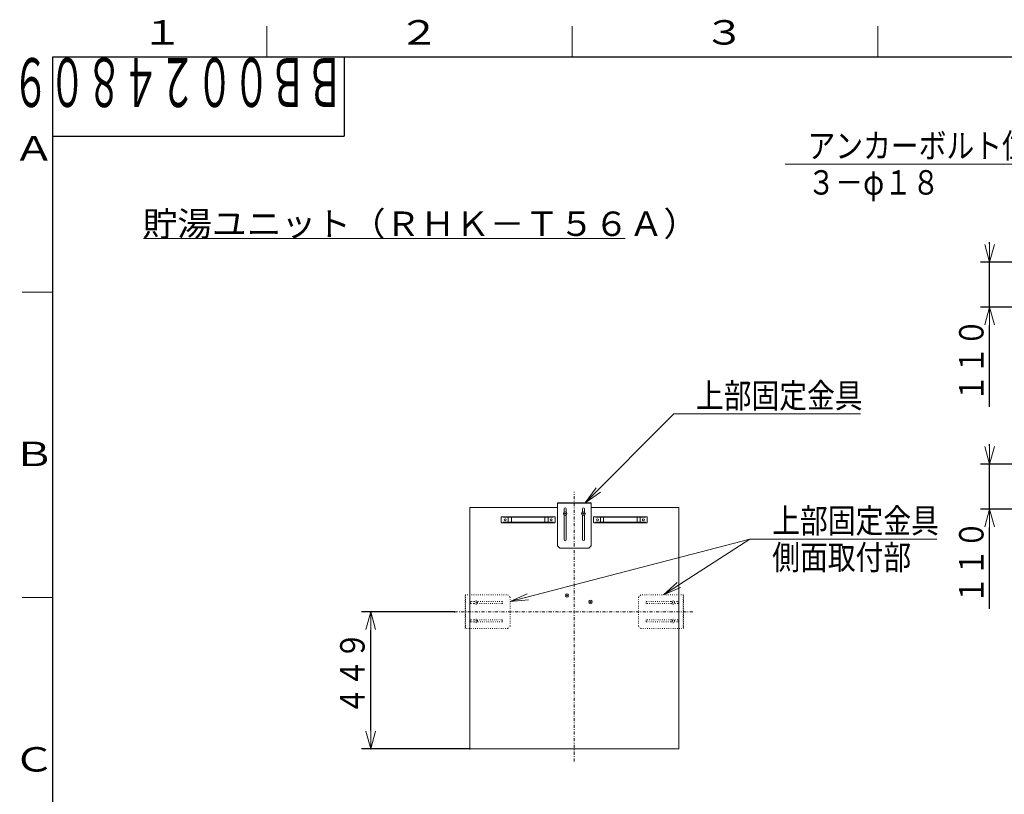
# Model space of a CAD drawing. Extents: x 0 to 420, y 0 to 297.
# Drawn here: x 20 to 181, y 166 to 293 of the extents above; entities that cross this region are included whole.
import ezdxf

# ---------------------------------------------------------------- set-up
doc = ezdxf.new("R2010")
doc.units = 0
doc.linetypes.add('DASHDOT', pattern=[1, 0.5, -0.25, 0, -0.25])
doc.linetypes.add('DOT', pattern=[0.25, 0, -0.25])
doc.layers.get('0').update_dxf_attribs({"linetype": 'CONTINUOUS'})
for name, color, linetype in [('DD0', 7, 'CONTINUOUS'), ('M0', 3, 'CONTINUOUS'), ('M73', 7, 'CONTINUOUS'), ('M79', 7, 'CONTINUOUS')]:
    doc.layers.add(name, color=color, linetype=linetype)
doc.styles.get("Standard").update_dxf_attribs({"font": 'txt', "bigfont": 'BIGFONT'})
doc.dimstyles.new('LEADSTYL', dxfattribs={"dimtxt": 3.2, "dimasz": 3, "dimexe": 0.18, "dimexo": 0.0625, "dimgap": 1, "dimtad": 0, "dimtih": 1, "dimtoh": 1, "dimdec": 4, "dimzin": 0, "dimdsep": 46, "dimtxsty": 'STANDARD', "dimblk1": 'OPEN', "dimblk2": 'OPEN', "dimsah": 1, "dimcen": 0.09, "dimadec": 0, "dimazin": 0, "dimtfac": 1, "dimtdec": 4, "dimtofl": 0, "dimtmove": 0, "dimatfit": 3, "dimfxl": 1, "dimtolj": 1, "dimtzin": 0, "dimarcsym": 0})
doc.dimstyles.get("Standard").update_dxf_attribs({"dimtxt": 3.2, "dimasz": 3, "dimexe": 1.5, "dimexo": 0, "dimgap": 1, "dimtad": 3, "dimtih": 1, "dimtoh": 1, "dimdsep": 46, "dimtxsty": 'STANDARD', "dimblk1": 'OPEN', "dimblk2": 'OPEN', "dimsah": 1, "dimcen": 0.09, "dimadec": 0, "dimazin": 0, "dimtfac": 1, "dimtdec": 4, "dimtofl": 0, "dimtmove": 0, "dimatfit": 3, "dimfxl": 1, "dimtolj": 1, "dimtzin": 0, "dimlwd": 13, "dimlwe": 13, "dimarcsym": 0})

# ---------------------------------------------------------------- blocks, each defined once
blk = doc.blocks.new('_OPEN')
at = {"color": 0, "lineweight": 13}
for p, q in [((0, 0), (-1, 0)), ((-0.965926, 0.258819), (0, 0)), ((0, 0), (-0.965926, -0.258819))]:
    blk.add_line(p, q, dxfattribs=at)
blk = doc.blocks.new('*D0')
for p in [(90.746478, 196.169187), (77.026756, 173.719187), (93.221478, 173.719187)]:
    blk.add_point(p)
at = {"layer": 'DD0', "linetype": 'CONTINUOUS'}
for p, q in [((90.746475, 196.169189), (75.526756, 196.169189)), ((77.026756, 176.719193), (77.026756, 193.169189)), ((93.221481, 173.719193), (75.526756, 173.719193))]:
    blk.add_line(p, q, dxfattribs=at)
at = {"layer": 'DD0', "xscale": 3, "yscale": 3}
for p, rotation in [((77.026756, 196.169189), 90), ((77.026756, 173.719193), 270)]:
    blk.add_blockref('_OPEN', p, dxfattribs=dict(at, rotation=rotation))
at = {"layer": 'DD0', "width": 0.833333}
blk.add_text('４４９', height=4, rotation=90.000003, dxfattribs=at).set_placement((76.026756, 179.28251))
blk = doc.blocks.new('*D26')
for p in [(200.894862, 253.364311), (178.329346, 246.030442), (195.227782, 246.030442)]:
    blk.add_point(p)
at = {"layer": 'DD0', "linetype": 'CONTINUOUS'}
for p, q in [((178.329346, 256.364304), (178.329346, 256.664304)), ((200.894867, 253.364304), (176.829346, 253.364304)), ((178.329346, 246.030441), (178.329346, 253.364304)), ((195.227783, 246.030441), (176.829346, 246.030441)), ((178.329346, 229.730442), (178.329346, 243.030441))]:
    blk.add_line(p, q, dxfattribs=at)
at = {"layer": 'DD0', "xscale": 3, "yscale": 3}
for p, rotation in [((178.329346, 253.364304), 270), ((178.329346, 246.030441), 90)]:
    blk.add_blockref('_OPEN', p, dxfattribs=dict(at, rotation=rotation))
at = {"layer": 'DD0', "width": 0.833333}
blk.add_text('１１０', height=4, rotation=90.000003, dxfattribs=at).set_placement((177.329346, 230.498773))
blk = doc.blocks.new('*D29')
for p in [(219.49622, 220.29523), (178.329346, 212.961362), (214.829213, 212.961362)]:
    blk.add_point(p)
at = {"layer": 'DD0', "linetype": 'CONTINUOUS'}
for p, q in [((178.329346, 223.295227), (178.329346, 223.595227)), ((219.496216, 220.295227), (176.829346, 220.295227)), ((178.329346, 212.961365), (178.329346, 220.295227)), ((214.829208, 212.961365), (176.829346, 212.961365)), ((178.329346, 196.661366), (178.329346, 209.961365))]:
    blk.add_line(p, q, dxfattribs=at)
at = {"layer": 'DD0', "xscale": 3, "yscale": 3}
for p, rotation in [((178.329346, 220.295227), 270), ((178.329346, 212.961365), 90)]:
    blk.add_blockref('_OPEN', p, dxfattribs=dict(at, rotation=rotation))
at = {"layer": 'DD0', "width": 0.833333}
blk.add_text('１１０', height=4, rotation=90.000003, dxfattribs=at).set_placement((177.329346, 197.429696))

msp = doc.modelspace()

# ---------------------------------------------------------------- linework, layer by layer
at = {"layer": 'M0', "color": 7, "linetype": 'CONTINUOUS', "lineweight": 13}
msp.add_line((39.861468, 257.273396), (118.661468, 257.273396), dxfattribs=at)
at = {"layer": 'M0', "linetype": 'DASHDOT', "lineweight": 13}
for p, q in [((110.346478, 171.669187), (110.346478, 215.769187)), ((90.746478, 196.169187), (129.946478, 196.169187))]:
    msp.add_line(p, q, dxfattribs=at)
at = {"layer": 'M0', "linetype": 'CONTINUOUS', "lineweight": 13}
for p, q in [((107.596478, 213.219187), (93.221478, 213.219187)), ((93.221478, 173.719187), (93.221478, 213.219187)), ((113.096478, 213.969187), (107.596478, 213.969187)), ((107.596478, 213.969187), (107.596478, 206.969187)), ((107.596478, 213.929187), (113.096478, 213.929187)), ((108.696478, 212.473205), (108.696478, 213.019187)), ((108.996478, 213.019187), (108.996478, 212.473205)), ((111.696478, 213.019187), (111.696478, 212.473205)), ((111.996478, 212.473205), (111.996478, 213.019187)), ((113.096478, 206.969187), (113.096478, 213.969187)), ((127.471478, 213.219187), (113.096478, 213.219187)), ((127.471478, 213.219187), (127.471478, 173.719187)), ((98.396478, 211.619187), (98.396478, 210.819187)), ((107.096478, 211.719187), (98.496478, 211.719187)), ((98.712659, 211.719187), (98.712659, 211.619187)), ((106.880297, 211.619187), (98.712659, 211.619187)), ((98.871478, 211.719187), (98.871478, 211.619187)), ((99.546478, 211.619187), (99.546478, 210.819187)), ((100.046478, 211.719187), (100.046478, 210.719187)), ((105.546478, 211.719187), (105.546478, 210.719187)), ((106.046478, 211.619187), (106.046478, 210.819187)), ((106.721478, 211.719187), (106.721478, 211.619187)), ((106.880297, 211.719187), (106.880297, 211.619187)), ((107.196478, 210.819187), (107.196478, 211.619187)), ((108.696478, 207.919187), (108.696478, 211.96517)), ((108.752786, 212.125496), (108.94017, 212.312879)), ((108.94017, 212.125496), (108.752786, 212.312879)), ((108.996478, 211.96517), (108.996478, 207.919187)), ((111.696478, 211.96517), (111.696478, 207.919187)), ((111.94017, 212.125496), (111.752786, 212.312879)), ((111.752786, 212.125496), (111.94017, 212.312879)), ((111.996478, 207.919187), (111.996478, 211.96517)), ((113.496478, 210.819187), (113.496478, 211.619187)), ((113.596478, 211.719187), (122.196478, 211.719187)), ((113.812659, 211.719187), (113.812659, 211.619187)), ((113.812659, 211.619187), (121.980297, 211.619187)), ((113.971478, 211.719187), (113.971478, 211.619187)), ((114.646478, 211.619187), (114.646478, 210.819187)), ((115.146478, 211.719187), (115.146478, 210.719187)), ((120.646478, 211.719187), (120.646478, 210.719187)), ((121.146478, 211.619187), (121.146478, 210.819187)), ((121.821478, 211.719187), (121.821478, 211.619187)), ((121.980297, 211.719187), (121.980297, 211.619187)), ((122.296478, 211.619187), (122.296478, 210.819187)), ((98.496478, 210.719187), (107.096478, 210.719187)), ((98.712659, 210.819187), (98.712659, 210.719187)), ((106.880297, 210.819187), (98.712659, 210.819187)), ((98.871478, 210.819187), (98.871478, 210.719187)), ((106.721478, 210.819187), (106.721478, 210.719187)), ((106.880297, 210.819187), (106.880297, 210.719187)), ((122.196478, 210.719187), (113.596478, 210.719187)), ((113.812659, 210.819187), (113.812659, 210.719187)), ((113.812659, 210.819187), (121.980297, 210.819187)), ((113.971478, 210.819187), (113.971478, 210.719187)), ((121.821478, 210.819187), (121.821478, 210.719187)), ((121.980297, 210.819187), (121.980297, 210.719187)), ((107.596478, 206.969187), (107.971478, 206.594187)), ((107.971478, 206.594187), (112.721478, 206.594187)), ((112.721478, 206.594187), (113.096478, 206.969187)), ((109.052786, 198.725496), (109.24017, 198.912879)), ((109.24017, 198.725496), (109.052786, 198.912879)), ((112.902786, 197.675496), (113.09017, 197.862879)), ((113.09017, 197.675496), (112.902786, 197.862879)), ((127.471478, 173.719187), (93.221478, 173.719187))]:
    msp.add_line(p, q, dxfattribs=at)
at = {"layer": 'M0', "linetype": 'DOT', "lineweight": 13}
for p, q in [((92.471478, 193.419187), (92.471478, 198.919187)), ((92.471478, 198.919187), (99.471478, 198.919187)), ((92.511478, 198.919187), (92.511478, 193.419187)), ((99.471478, 198.919187), (99.846478, 198.544187)), ((99.846478, 198.544187), (99.846478, 193.794187)), ((121.221478, 198.919187), (120.846478, 198.544187)), ((120.846478, 198.544187), (120.846478, 193.794187)), ((128.221478, 198.919187), (121.221478, 198.919187)), ((128.181478, 198.919187), (128.181478, 193.419187)), ((128.221478, 193.419187), (128.221478, 198.919187)), ((93.96746, 197.819187), (93.421478, 197.819187)), ((93.421478, 197.519187), (93.96746, 197.519187)), ((94.31517, 197.762879), (94.127786, 197.575496)), ((94.31517, 197.575496), (94.127786, 197.762879)), ((98.521478, 197.819187), (94.475496, 197.819187)), ((94.475496, 197.519187), (98.521478, 197.519187)), ((122.171478, 197.819187), (126.21746, 197.819187)), ((126.21746, 197.519187), (122.171478, 197.519187)), ((126.377786, 197.762879), (126.56517, 197.575496)), ((126.377786, 197.575496), (126.56517, 197.762879)), ((126.725496, 197.819187), (127.271478, 197.819187)), ((127.271478, 197.519187), (126.725496, 197.519187)), ((99.471478, 193.419187), (92.471478, 193.419187)), ((93.421478, 194.819187), (93.96746, 194.819187)), ((93.96746, 194.519187), (93.421478, 194.519187)), ((94.31517, 194.575496), (94.127786, 194.762879)), ((94.31517, 194.762879), (94.127786, 194.575496)), ((94.475496, 194.819187), (98.521478, 194.819187)), ((98.521478, 194.519187), (94.475496, 194.519187)), ((99.846478, 193.794187), (99.471478, 193.419187)), ((120.846478, 193.794187), (121.221478, 193.419187)), ((121.221478, 193.419187), (128.221478, 193.419187)), ((126.21746, 194.819187), (122.171478, 194.819187)), ((122.171478, 194.519187), (126.21746, 194.519187)), ((126.377786, 194.575496), (126.56517, 194.762879)), ((126.377786, 194.762879), (126.56517, 194.575496)), ((127.271478, 194.819187), (126.725496, 194.819187)), ((126.725496, 194.519187), (127.271478, 194.519187))]:
    msp.add_line(p, q, dxfattribs=at)
at = {"layer": 'M0', "linetype": 'CONTINUOUS', "lineweight": 13}
for centre, radius in [((99.046478, 211.219187), 0.1625), ((106.546478, 211.219187), 0.1625), ((108.846478, 212.219187), 0.295), ((111.846478, 212.219187), 0.295), ((114.146478, 211.219187), 0.1625), ((121.646478, 211.219187), 0.1625), ((109.146478, 198.819187), 0.295), ((112.996478, 197.769187), 0.295)]:
    msp.add_circle(centre, radius, dxfattribs=at)
at = {"layer": 'M0', "linetype": 'DOT', "lineweight": 13}
for centre in [(94.221478, 197.669187), (126.471478, 197.669187), (94.221478, 194.669187), (126.471478, 194.669187)]:
    msp.add_circle(centre, 0.295, dxfattribs=at)
at = {"layer": 'M0', "linetype": 'CONTINUOUS', "lineweight": 13}
for centre, radius, start, end in [((108.846478, 213.019187), 0.15, 0, 180), ((111.846478, 213.019187), 0.15, 0, 180), ((98.496478, 211.619187), 0.1, 90, 180), ((107.096478, 211.619187), 0.1, 0, 90), ((113.596478, 211.619187), 0.1, 90, 180), ((122.196478, 211.619187), 0.1, 0, 90), ((98.496478, 210.819187), 0.1, 180, 270), ((107.096478, 210.819187), 0.1, 270, 360), ((113.596478, 210.819187), 0.1, 180, 270), ((122.196478, 210.819187), 0.1, -90, 0), ((108.846478, 207.919187), 0.15, 180, 360), ((111.846478, 207.919187), 0.15, -180, 0)]:
    msp.add_arc(centre, radius, start, end, dxfattribs=at)
at = {"layer": 'M0', "linetype": 'DOT', "lineweight": 13}
for centre, start, end in [((93.421478, 197.669187), 90, 270), ((98.521478, 197.669187), -90, 90), ((122.171478, 197.669187), 90, 270), ((127.271478, 197.669187), 270, 450), ((93.421478, 194.669187), 90, 270), ((98.521478, 194.669187), 270, 450), ((122.171478, 194.669187), 90, 270), ((127.271478, 194.669187), -90, 90)]:
    msp.add_arc(centre, 0.15, start, end, dxfattribs=at)
at = {"layer": 'M79', "color": 7, "linetype": 'CONTINUOUS', "lineweight": 13}
for p, q in [((60, 287), (60, 292)), ((110, 287), (110, 292)), ((160, 287), (160, 292)), ((20, 248.5), (25, 248.5)), ((20, 198.5), (25, 198.5))]:
    msp.add_line(p, q, dxfattribs=at)
at = {"layer": 'M79', "color": 7, "linetype": 'CONTINUOUS', "lineweight": 25}
for p, q in [((25, 287), (410, 287)), ((25, 10), (25, 287)), ((72.699997, 287), (72.699997, 274)), ((25, 274), (72.699997, 274))]:
    msp.add_line(p, q, dxfattribs=at)

# ---------------------------------------------------------------- texts
at = {"layer": 'DD0', "width": 0.833333}
for s, p in [('アンカーボルト位置', (148.519647, 270.438507)), ('３－φ１８', (148.519647, 264.438507)), ('上部固定金具', (130.250711, 229.540619)), ('上部固定金具', (142.737695, 209.069656)), ('側面取付部', (142.737695, 203.069656))]:
    msp.add_text(s, height=4, dxfattribs=at).set_placement(p)
at = {"layer": 'M0', "color": 7, "width": 1.041667}
msp.add_text('貯湯ユニット（ＲＨＫ－Ｔ５６Ａ）', height=4, dxfattribs=at).set_placement((39.678135, 257.673396))
at = {"layer": 'M73', "width": 0.552083}
msp.add_text('ＢＢ００２４８０９', height=8, rotation=180.000005, dxfattribs=at).set_placement((72.558333, 286.799988))
at = {"layer": 'M79', "color": 7, "width": 1.25}
for s, p in [('１', (39.5, 289)), ('２', (81.5, 289)), ('３', (131.5, 289)), ('Ａ', (18.5, 270)), ('Ｂ', (18.5, 220)), ('Ｃ', (18.5, 170))]:
    msp.add_text(s, height=4, dxfattribs=at).set_placement(p)

# ---------------------------------------------------------------- dimensions: what is measured, and where the dimension line sits
at = {"layer": 'DD0', "color": 7}
for base, p1, p2, text, override, picture, middle in [((178.329346, 246.030442), (200.894862, 253.364311), (195.227782, 246.030442), '１１０', {"dimtxt": 4, "dimexe": 1.500001, "dimexo": 1.57536e-06, "dimtih": 1, "dimtoh": 1, "dimtmove": 2, "dimlwd": 13, "dimlwe": 13}, '*D26', (175.329346, 236.730438)), ((178.329346, 212.961362), (219.49622, 220.29523), (214.829213, 212.961362), '１１０', {"dimtxt": 4, "dimexe": 1.5, "dimexo": 5.07691e-06, "dimtih": 1, "dimtoh": 1, "dimtmove": 2, "dimlwd": 13, "dimlwe": 13}, '*D29', (175.329346, 203.661361)), ((77.026756, 173.719187), (90.746478, 196.169187), (93.221478, 173.719187), '４４９', {"dimtxt": 4, "dimexe": 1.499997, "dimexo": 3.48508e-06, "dimtih": 1, "dimtoh": 1, "dimtmove": 2, "dimlwd": 13, "dimlwe": 13}, '*D0', (74.026756, 184.944183))]:
    dim = msp.add_linear_dim(base=base, p1=p1, p2=p2, angle=90, text=text, dimstyle='STANDARD', override=override, dxfattribs=at)
    dim.commit()
    dim.dimension.update_dxf_attribs({"geometry": picture, "text_midpoint": middle, "dimtype": 160, "text_rotation": 90.000002})

# ---------------------------------------------------------------- leaders
at = {"layer": 'DD0'}
for points in [[(197.722321, 248.99234), (187.481323, 269.438507), (144.881317, 269.438507)], [(112.144257, 213.969193), (126.612381, 228.540619), (157.212387, 228.540619)], [(99.846481, 197.844788), (139.05545, 208.024002)], [(124.923088, 198.919189), (139.099365, 208.069656), (169.699371, 208.069656)]]:
    msp.add_leader(points, dimstyle='LEADSTYL', override={"dimldrblk": 'OPEN', "dimlwd": 13, "dimlwe": 13}, dxfattribs=at)

doc.saveas('drawing.dxf')
